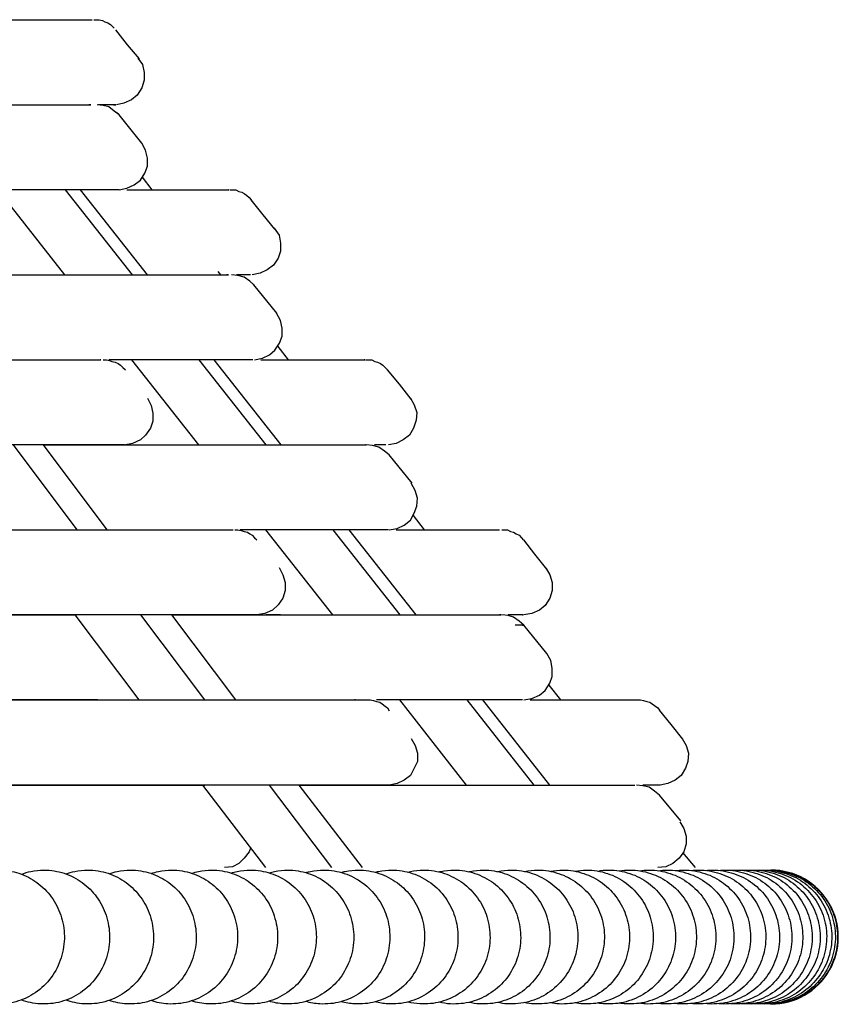
# Model space of a CAD drawing. Units: millimetres. Extents: x 11.1 to 32, y 9.6 to 69.6.
# Drawn here: x 30.6 to 32, y 59.1 to 60.8 of the extents above; entities that cross this region are included whole.
import ezdxf

# ---------------------------------------------------------------- set-up
doc = ezdxf.new("R2010")
doc.units = ezdxf.units.MM

msp = doc.modelspace()

# ---------------------------------------------------------------- linework, layer by layer
for points in [[(30.5553, 60.8249), (30.5785, 60.8249), (30.6691, 60.8249), (30.712, 60.8249), (30.7344, 60.8249)], [(30.7372, 60.8249), (30.7411, 60.8249), (30.7466, 60.8249), (30.7521, 60.8237), (30.7565, 60.8209), (30.762, 60.8193), (30.7663, 60.8166), (30.7702, 60.8127), (30.773, 60.8099)], [(30.8175, 60.7556), (30.7966, 60.7808), (30.7758, 60.8071)], [(30.8147, 60.7571), (30.823, 60.7457), (30.8258, 60.7319), (30.8258, 60.7182), (30.8218, 60.7044), (30.8136, 60.6918), (30.8037, 60.6835), (30.7899, 60.6776), (30.7773, 60.6749)], [(30.1966, 60.6749), (30.2592, 60.6749), (30.3911, 60.6749), (30.5202, 60.6749), (30.6301, 60.6749), (30.7053, 60.6749), (30.7317, 60.6749), (30.7285, 60.6749)], [(30.7817, 60.6571), (30.773, 60.6638), (30.7636, 60.6709), (30.7537, 60.6737), (30.7427, 60.6749)], [(30.7718, 60.6749), (30.7758, 60.6749), (30.751, 60.6749), (30.7454, 60.6749)], [(30.7817, 60.6571), (30.7773, 60.6611)], [(30.8218, 60.6071), (30.7817, 60.6571)], [(30.7817, 60.5249), (30.7954, 60.5276), (30.808, 60.5335), (30.8191, 60.5418), (30.8273, 60.5544), (30.8317, 60.5666), (30.8317, 60.5808), (30.8285, 60.5945), (30.8218, 60.6071)], [(30.8399, 60.5249), (30.823, 60.5473)], [(30.7817, 60.5249), (30.7675, 60.5249), (30.7285, 60.5249), (30.6537, 60.5249), (30.551, 60.5249), (30.5301, 60.5249)], [(30.5675, 60.5249), (30.6856, 60.3749)], [(30.8053, 60.3749), (30.6872, 60.5249)], [(30.8317, 60.3749), (30.7136, 60.5249)], [(30.7954, 60.5249), (30.8911, 60.5249), (30.9592, 60.5249), (30.9758, 60.5249), (30.9746, 60.5249)], [(30.9773, 60.5249), (30.9817, 60.5249), (30.9872, 60.5249), (30.9927, 60.5221), (30.9982, 60.5209), (31.0021, 60.5182), (31.0065, 60.5154), (31.0108, 60.5111), (31.0147, 60.5071)], [(31.0565, 60.4556), (31.0356, 60.4808), (31.0147, 60.5071)], [(31.0553, 60.4571), (31.0636, 60.4445), (31.0663, 60.4308), (31.0663, 60.4166), (31.062, 60.4044), (31.0537, 60.3918), (31.0427, 60.3835), (31.0301, 60.3776), (31.0163, 60.3749)], [(30.423, 60.3749), (30.4718, 60.3749), (30.5994, 60.3749), (30.7258, 60.3749), (30.8258, 60.3749), (30.9021, 60.3749), (30.9537, 60.3749), (30.9746, 60.3749), (30.9718, 60.3749)], [(30.9608, 60.3749), (30.9565, 60.3808)], [(31.0191, 60.3571), (31.012, 60.3638), (31.0021, 60.3709), (30.9911, 60.3737), (30.9801, 60.3749)], [(31.0136, 60.3749), (31.0092, 60.3749), (30.9884, 60.3749)], [(31.0191, 60.3571), (31.0175, 60.3583)], [(31.0596, 60.3071), (31.0191, 60.3571)], [(31.0202, 60.2249), (31.0344, 60.2276), (31.0466, 60.2335), (31.0565, 60.2418), (31.0647, 60.2544), (31.0691, 60.2666), (31.0691, 60.2808), (31.0663, 60.2945), (31.0592, 60.3071)], [(31.0801, 60.2249), (31.062, 60.2485)], [(29.8494, 60.2249), (30.0328, 60.2249), (30.2273, 60.2249), (30.408, 60.2249), (30.523, 60.2249), (30.6175, 60.2249), (30.6872, 60.2249), (30.7328, 60.2249), (30.7494, 60.2249), (30.7482, 60.2249)], [(30.7537, 60.2249), (30.7592, 60.2249), (30.7647, 60.2237), (30.7691, 60.2221), (30.7746, 60.2209), (30.7801, 60.2182), (30.7844, 60.2154), (30.7884, 60.2111), (30.7927, 60.2071)], [(31.0175, 60.2249), (31.012, 60.2249), (30.9801, 60.2249), (30.9191, 60.2249), (30.8317, 60.2249), (30.7636, 60.2249)], [(30.8037, 60.2249), (30.9218, 60.0749)], [(31.0411, 60.0749), (30.923, 60.2249)], [(31.0675, 60.0749), (30.9494, 60.2249)], [(31.0317, 60.2249), (31.0647, 60.2249), (31.1537, 60.2249), (31.1966, 60.2249), (31.2147, 60.2249), (31.2136, 60.2249)], [(31.2163, 60.2249), (31.2218, 60.2249), (31.2273, 60.2249), (31.2328, 60.2221), (31.2372, 60.2209), (31.2427, 60.2182), (31.2466, 60.2154), (31.251, 60.2111), (31.2549, 60.2071)], [(31.2966, 60.1556), (31.2758, 60.1819), (31.2549, 60.2071)], [(30.8317, 60.1571), (30.8384, 60.1445), (30.8411, 60.1308), (30.8411, 60.1166), (30.8372, 60.1044), (30.8285, 60.0918), (30.8191, 60.0835), (30.8053, 60.0776), (30.7927, 60.0749)], [(31.2954, 60.1571), (31.3021, 60.1457), (31.3065, 60.1319), (31.3053, 60.1182), (31.301, 60.1044), (31.2939, 60.0918), (31.2828, 60.0835), (31.2702, 60.0776), (31.2565, 60.0749)], [(30.7911, 60.0749), (30.7663, 60.0749), (30.708, 60.0749), (30.6191, 60.0749), (30.4954, 60.0749), (30.3439, 60.0749), (30.1718, 60.0749), (29.9537, 60.0749)], [(30.708, 59.9249), (30.5954, 60.0749)], [(30.7608, 59.9249), (30.6482, 60.0749)], [(30.6482, 60.0749), (30.7108, 60.0749), (30.8439, 60.0749), (30.9746, 60.0749), (31.0746, 60.0749), (31.1494, 60.0749), (31.1982, 60.0749), (31.2175, 60.0749), (31.2163, 60.0749)], [(31.258, 60.0571), (31.2494, 60.0638), (31.2399, 60.0709), (31.2285, 60.0737), (31.2175, 60.0749)], [(31.258, 60.0571), (31.2494, 60.0638), (31.2399, 60.0709), (31.2285, 60.0737), (31.2175, 60.0749)], [(31.2521, 60.0749), (31.251, 60.0749), (31.2317, 60.0749)], [(31.2982, 60.0071), (31.258, 60.0571)], [(31.258, 59.9249), (31.2718, 59.9276), (31.2844, 59.9335), (31.2954, 59.9418), (31.3021, 59.9544), (31.3065, 59.9666), (31.308, 59.9808), (31.3037, 59.9945), (31.2966, 60.0071)], [(31.3202, 59.9249), (31.301, 59.9501)], [(30.058, 59.9249), (30.2175, 59.9249), (30.3994, 59.9249), (30.5746, 59.9249), (30.7065, 59.9249), (30.8147, 59.9249), (30.8982, 59.9249), (30.9521, 59.9249), (30.9817, 59.9249), (30.9828, 59.9249)], [(30.9856, 59.9249), (30.9911, 59.9249), (30.9966, 59.9237), (31.0021, 59.9221), (31.008, 59.9209), (31.012, 59.9182), (31.0163, 59.9154), (31.0202, 59.9111), (31.0246, 59.9071)], [(31.2565, 59.9249), (31.2384, 59.9249), (31.1927, 59.9249), (31.1191, 59.9249), (31.0202, 59.9249), (30.9954, 59.9249)], [(31.0399, 59.9249), (31.158, 59.7749)], [(31.2773, 59.7749), (31.1592, 59.9249)], [(31.3053, 59.7749), (31.1872, 59.9249)], [(31.2702, 59.9249), (31.2801, 59.9249), (31.3702, 59.9249), (31.4246, 59.9249), (31.4521, 59.9249)], [(31.4565, 59.9249), (31.4608, 59.9249), (31.4663, 59.9249), (31.4718, 59.9221), (31.4773, 59.9209), (31.4817, 59.9182), (31.4872, 59.9154), (31.4911, 59.9111), (31.4939, 59.9071)], [(31.5356, 59.8556), (31.5147, 59.8819), (31.4954, 59.9071)], [(31.0636, 59.8583), (31.0702, 59.8457), (31.0746, 59.8319), (31.0746, 59.8182), (31.0702, 59.8044), (31.062, 59.793), (31.0521, 59.7835), (31.0384, 59.7776), (31.0246, 59.7749)], [(31.5344, 59.8571), (31.5411, 59.8457), (31.5454, 59.8319), (31.5454, 59.8182), (31.5411, 59.8044), (31.5328, 59.7918), (31.523, 59.7835), (31.5092, 59.7776), (31.4954, 59.7749)], [(29.1884, 59.7749), (29.1982, 59.7749), (29.3954, 59.7749), (29.5994, 59.7749), (29.8021, 59.7749), (29.9746, 59.7749), (30.1285, 59.7749), (30.258, 59.7749), (30.3636, 59.7749), (30.4427, 59.7749), (30.4966, 59.7749), (30.5494, 59.7749), (30.6147, 59.7749), (30.7065, 59.7749)], [(31.0246, 59.7749), (31.0218, 59.7749), (30.9939, 59.7749), (30.9411, 59.7749), (30.8608, 59.7749), (30.7549, 59.7749), (30.6246, 59.7749), (30.473, 59.7749), (30.273, 59.7749), (30.162, 59.7749)], [(30.7037, 59.7749), (30.8163, 59.6249)], [(30.9328, 59.6249), (30.8202, 59.7749)], [(30.9872, 59.6249), (30.8746, 59.7749)], [(30.8746, 59.7749), (30.9356, 59.7749), (31.0691, 59.7749), (31.1994, 59.7749), (31.3021, 59.7749), (31.3801, 59.7749), (31.4317, 59.7749), (31.4553, 59.7749), (31.4521, 59.7749)], [(31.0037, 59.7749), (31.0049, 59.7749)], [(31.0663, 59.7749), (31.0411, 59.7749)], [(31.4954, 59.7571), (31.4872, 59.7638), (31.4773, 59.7709), (31.4675, 59.7737), (31.4565, 59.7749)], [(31.4927, 59.7749), (31.4939, 59.7749), (31.4675, 59.7749)], [(31.4927, 59.7571), (31.4939, 59.7571), (31.4801, 59.7571)], [(31.5356, 59.7071), (31.4954, 59.7571)], [(31.4954, 59.6249), (31.5092, 59.6276), (31.523, 59.6335), (31.5328, 59.6418), (31.5411, 59.6544), (31.5454, 59.6666), (31.5454, 59.6808), (31.5427, 59.6945), (31.5356, 59.7071)], [(31.5608, 59.6249), (31.5399, 59.6512)], [(30.7439, 59.6249), (30.6691, 59.6249), (30.6136, 59.6249), (30.5675, 59.6249), (30.5218, 59.6249), (30.4592, 59.6249), (30.3718, 59.6249), (30.258, 59.6249), (30.1202, 59.6249), (29.9608, 59.6249), (29.7817, 59.6249), (29.5258, 59.6249), (29.2817, 59.6249)], [(30.2647, 59.6249), (30.2828, 59.6249), (30.4966, 59.6249), (30.7147, 59.6249), (30.8636, 59.6249), (30.9872, 59.6249), (31.0872, 59.6249), (31.158, 59.6249), (31.2021, 59.6249), (31.2191, 59.6249)], [(31.1982, 59.6249), (31.1966, 59.6249)], [(31.2191, 59.6249), (31.2246, 59.6249), (31.2301, 59.6237), (31.2356, 59.6221), (31.2411, 59.6209), (31.2454, 59.6182), (31.251, 59.6138), (31.2549, 59.6111), (31.258, 59.6056)], [(31.4927, 59.6249), (31.4899, 59.6249), (31.4592, 59.6249), (31.3994, 59.6249), (31.3136, 59.6249), (31.2356, 59.6249)], [(31.2758, 59.6249), (31.3939, 59.4749)], [(31.5136, 59.4749), (31.3954, 59.6249)], [(31.5411, 59.4749), (31.423, 59.6249)], [(31.5065, 59.6249), (31.5702, 59.6249), (31.6399, 59.6249), (31.6817, 59.6249), (31.6954, 59.6249)], [(31.6954, 59.6249), (31.701, 59.6249), (31.7065, 59.6237), (31.712, 59.6221), (31.7175, 59.6209), (31.7218, 59.6182), (31.7258, 59.6154), (31.7317, 59.6111), (31.7344, 59.6071)], [(31.7758, 59.5556), (31.7553, 59.5819), (31.7344, 59.6071)], [(31.2966, 59.5571), (31.3037, 59.5445), (31.308, 59.5308), (31.308, 59.5166), (31.3021, 59.5044), (31.2954, 59.4918), (31.2844, 59.4835), (31.2718, 59.4776), (31.258, 59.4749)], [(31.7746, 59.5571), (31.7817, 59.5445), (31.7856, 59.5308), (31.7844, 59.5166), (31.7801, 59.5044), (31.773, 59.4918), (31.762, 59.4835), (31.7494, 59.4776), (31.7356, 59.4749)], [(29.373, 59.4749), (29.4344, 59.4749), (29.6884, 59.4749), (29.9466, 59.4749), (30.1328, 59.4749), (30.2994, 59.4749), (30.4411, 59.4749), (30.558, 59.4749), (30.6482, 59.4749), (30.7108, 59.4749), (30.7702, 59.4749), (30.8372, 59.4749), (30.9328, 59.4749)], [(31.258, 59.4749), (31.2399, 59.4749), (31.1939, 59.4749), (31.1202, 59.4749), (31.0202, 59.4749), (30.8939, 59.4749), (30.7439, 59.4749), (30.5273, 59.4749), (30.3691, 59.4749)], [(30.9285, 59.4749), (31.0399, 59.3292)], [(31.1565, 59.3292), (31.0466, 59.4749)], [(31.2108, 59.3292), (31.0994, 59.4749)], [(31.0994, 59.4749), (31.2301, 59.4749), (31.3982, 59.4749), (31.512, 59.4749), (31.5994, 59.4749), (31.6592, 59.4749), (31.6899, 59.4749), (31.6911, 59.4749)], [(31.2344, 59.4749), (31.2356, 59.4749)], [(31.7344, 59.4571), (31.7258, 59.4638), (31.7163, 59.4709), (31.7053, 59.4737), (31.6939, 59.4749)], [(31.7356, 59.4749), (31.7202, 59.4749), (31.7053, 59.4749)], [(31.7722, 59.4115), (31.7344, 59.4571)], [(31.7702, 59.4099), (31.7773, 59.3985), (31.7817, 59.3847), (31.7817, 59.3709), (31.7773, 59.3571), (31.7691, 59.3457), (31.758, 59.3363), (31.7454, 59.3308), (31.7317, 59.3292)], [(31.0136, 59.3638), (31.0108, 59.3571), (31.0021, 59.3457), (30.9927, 59.3363), (30.9817, 59.3308), (30.9675, 59.3292)], [(31.7982, 59.3292), (31.7758, 59.3556)]]:
    msp.add_lwpolyline(points)
msp.add_arc((31.9317, 59.2067), 0.1181, 269.6897, 90.3103)
for points, knots in [([(30.5696, 59.3249), (30.5817, 59.3249), (30.5938, 59.3229), (30.6167, 59.3153), (30.6274, 59.3097), (30.6467, 59.2957), (30.6552, 59.2871), (30.6694, 59.2676), (30.675, 59.2567), (30.6829, 59.2334), (30.685, 59.2209), (30.6853, 59.1956), (30.6835, 59.1827), (30.6756, 59.1581), (30.6698, 59.1462), (30.6542, 59.1253), (30.6448, 59.116), (30.6235, 59.1015), (30.6119, 59.096), (30.5876, 59.0894), (30.5752, 59.0881), (30.5511, 59.0895), (30.5395, 59.0921), (30.5287, 59.0963)], [0, 0, 0, 0, 0.278738, 0.278738, 0.564297, 0.564297, 0.868711, 0.868711, 1.19938, 1.19938, 1.55464, 1.55464, 1.920933, 1.920933, 2.277383, 2.277383, 2.607662, 2.607662, 2.909663, 2.909663, 3.193162, 3.193162, 3.465485, 3.465485, 3.465485, 3.465485]), ([(30.6492, 59.3249), (30.6613, 59.3249), (30.6735, 59.3229), (30.6964, 59.3153), (30.7071, 59.3097), (30.7265, 59.2956), (30.735, 59.2869), (30.7492, 59.2674), (30.7548, 59.2564), (30.7627, 59.2331), (30.7647, 59.2206), (30.765, 59.1953), (30.7631, 59.1824), (30.7553, 59.1578), (30.7493, 59.146), (30.7338, 59.1252), (30.7244, 59.1159), (30.7031, 59.1015), (30.6915, 59.096), (30.6672, 59.0894), (30.6548, 59.0881), (30.6311, 59.0895), (30.6198, 59.0919), (30.6094, 59.0958)], [0, 0, 0, 0, 0.281168, 0.281168, 0.568831, 0.568831, 0.874382, 0.874382, 1.204643, 1.204643, 1.557806, 1.557806, 1.921071, 1.921071, 2.275063, 2.275063, 2.604689, 2.604689, 2.907855, 2.907855, 3.19355, 3.19355, 3.457971, 3.457971, 3.457971, 3.457971]), ([(30.6094, 59.3177), (30.6148, 59.3197), (30.6204, 59.3213), (30.6336, 59.3241), (30.6414, 59.3249), (30.6492, 59.3249)], [5.9668073, 5.9668073, 5.9668073, 5.9668073, 6.1030773, 6.1030773, 6.2831853, 6.2831853, 6.2831853, 6.2831853]), ([(30.7265, 59.3249), (30.7387, 59.3249), (30.7509, 59.3229), (30.7738, 59.3153), (30.7846, 59.3097), (30.804, 59.2955), (30.8125, 59.2868), (30.8268, 59.2672), (30.8324, 59.2562), (30.8402, 59.2328), (30.8422, 59.2203), (30.8425, 59.195), (30.8406, 59.1822), (30.8326, 59.1576), (30.8267, 59.1459), (30.8111, 59.1251), (30.8018, 59.1159), (30.7805, 59.1015), (30.7688, 59.096), (30.7446, 59.0894), (30.7321, 59.0881), (30.7088, 59.0895), (30.698, 59.0918), (30.6878, 59.0954)], [0, 0, 0, 0, 0.283528, 0.283528, 0.573224, 0.573224, 0.879852, 0.879852, 1.209687, 1.209687, 1.560812, 1.560812, 1.921176, 1.921176, 2.272824, 2.272824, 2.601822, 2.601822, 2.906106, 2.906106, 3.193926, 3.193926, 3.450269, 3.450269, 3.450269, 3.450269]), ([(30.6878, 59.3181), (30.6929, 59.3199), (30.6981, 59.3214), (30.711, 59.3241), (30.7187, 59.3249), (30.7265, 59.3249)], [5.9745087, 5.9745087, 5.9745087, 5.9745087, 6.1016142, 6.1016142, 6.2831853, 6.2831853, 6.2831853, 6.2831853]), ([(30.8016, 59.3249), (30.8138, 59.3249), (30.826, 59.3229), (30.849, 59.3153), (30.8598, 59.3096), (30.8793, 59.2954), (30.8878, 59.2867), (30.9021, 59.267), (30.9077, 59.256), (30.9155, 59.2325), (30.9175, 59.22), (30.9177, 59.1947), (30.9157, 59.1819), (30.9077, 59.1574), (30.9018, 59.1457), (30.8862, 59.125), (30.8768, 59.1158), (30.8556, 59.1014), (30.8439, 59.096), (30.8197, 59.0894), (30.8072, 59.0881), (30.7843, 59.0895), (30.7739, 59.0916), (30.7641, 59.095)], [0, 0, 0, 0, 0.285816, 0.285816, 0.577477, 0.577477, 0.885123, 0.885123, 1.214517, 1.214517, 1.563667, 1.563667, 1.921251, 1.921251, 2.270665, 2.270665, 2.59906, 2.59906, 2.904415, 2.904415, 3.194291, 3.194291, 3.442386, 3.442386, 3.442386, 3.442386]), ([(30.7641, 59.3185), (30.7687, 59.3201), (30.7735, 59.3215), (30.786, 59.3241), (30.7938, 59.3249), (30.8016, 59.3249)], [5.9823925, 5.9823925, 5.9823925, 5.9823925, 6.1001997, 6.1001997, 6.2831853, 6.2831853, 6.2831853, 6.2831853]), ([(30.8744, 59.3249), (30.8866, 59.3249), (30.8988, 59.3229), (30.9219, 59.3152), (30.9327, 59.3096), (30.9523, 59.2953), (30.9608, 59.2866), (30.9751, 59.2669), (30.9807, 59.2558), (30.9885, 59.2322), (30.9905, 59.2197), (30.9906, 59.1944), (30.9886, 59.1816), (30.9806, 59.1572), (30.9746, 59.1455), (30.959, 59.1249), (30.9496, 59.1158), (30.9284, 59.1014), (30.9168, 59.096), (30.8925, 59.0894), (30.88, 59.0881), (30.8575, 59.0894), (30.8475, 59.0914), (30.838, 59.0946)], [0, 0, 0, 0, 0.288033, 0.288033, 0.581589, 0.581589, 0.890198, 0.890198, 1.21914, 1.21914, 1.566376, 1.566376, 1.921301, 1.921301, 2.268586, 2.268586, 2.596402, 2.596402, 2.902782, 2.902782, 3.194646, 3.194646, 3.434324, 3.434324, 3.434324, 3.434324]), ([(30.838, 59.3189), (30.8423, 59.3203), (30.8467, 59.3215), (30.8588, 59.3241), (30.8666, 59.3249), (30.8744, 59.3249)], [5.9904539, 5.9904539, 5.9904539, 5.9904539, 6.0988343, 6.0988343, 6.2831853, 6.2831853, 6.2831853, 6.2831853]), ([(30.9449, 59.3249), (30.9571, 59.3249), (30.9694, 59.3229), (30.9925, 59.3152), (31.0034, 59.3095), (31.0229, 59.2952), (31.0315, 59.2864), (31.0459, 59.2667), (31.0514, 59.2556), (31.0591, 59.232), (31.0611, 59.2195), (31.0612, 59.1942), (31.0592, 59.1814), (31.0511, 59.157), (31.0451, 59.1454), (31.0295, 59.1248), (31.0201, 59.1157), (30.9989, 59.1014), (30.9873, 59.096), (30.963, 59.0894), (30.9505, 59.0881), (30.9284, 59.0894), (30.9188, 59.0912), (30.9096, 59.0942)], [0, 0, 0, 0, 0.290179, 0.290179, 0.58556, 0.58556, 0.895079, 0.895079, 1.22356, 1.22356, 1.568946, 1.568946, 1.921328, 1.921328, 2.266586, 2.266586, 2.593847, 2.593847, 2.901208, 2.901208, 3.19499, 3.19499, 3.42609, 3.42609, 3.42609, 3.42609]), ([(30.9096, 59.3193), (30.9136, 59.3206), (30.9176, 59.3216), (30.9292, 59.324), (30.9371, 59.3249), (30.9449, 59.3249)], [5.9986884, 5.9986884, 5.9986884, 5.9986884, 6.0975183, 6.0975183, 6.2831853, 6.2831853, 6.2831853, 6.2831853]), ([(31.0131, 59.3249), (31.0254, 59.3249), (31.0376, 59.3229), (31.0608, 59.3152), (31.0717, 59.3095), (31.0913, 59.2951), (31.0999, 59.2863), (31.1142, 59.2665), (31.1198, 59.2554), (31.1275, 59.2317), (31.1295, 59.2192), (31.1294, 59.1939), (31.1274, 59.1812), (31.1193, 59.1568), (31.1133, 59.1452), (31.0977, 59.1247), (31.0883, 59.1157), (31.0671, 59.1014), (31.0555, 59.096), (31.0312, 59.0894), (31.0187, 59.0881), (30.997, 59.0894), (30.9878, 59.0911), (30.979, 59.0938)], [0, 0, 0, 0, 0.292252, 0.292252, 0.589391, 0.589391, 0.899768, 0.899768, 1.227783, 1.227783, 1.571382, 1.571382, 1.921336, 1.921336, 2.264664, 2.264664, 2.591393, 2.591393, 2.899692, 2.899692, 3.195324, 3.195324, 3.417687, 3.417687, 3.417687, 3.417687]), ([(30.979, 59.3197), (30.9825, 59.3208), (30.9861, 59.3217), (30.9974, 59.324), (31.0052, 59.3249), (31.0131, 59.3249)], [6.0070912, 6.0070912, 6.0070912, 6.0070912, 6.0962517, 6.0962517, 6.2831853, 6.2831853, 6.2831853, 6.2831853]), ([(31.0789, 59.3249), (31.0912, 59.3249), (31.1035, 59.3229), (31.1267, 59.3152), (31.1377, 59.3095), (31.1573, 59.295), (31.1659, 59.2862), (31.1803, 59.2663), (31.1859, 59.2552), (31.1935, 59.2315), (31.1955, 59.219), (31.1954, 59.1937), (31.1933, 59.1809), (31.1852, 59.1566), (31.1792, 59.1451), (31.1636, 59.1246), (31.1542, 59.1156), (31.133, 59.1014), (31.1214, 59.096), (31.0971, 59.0894), (31.0846, 59.0881), (31.0633, 59.0894), (31.0545, 59.0909), (31.046, 59.0935)], [0, 0, 0, 0, 0.294252, 0.294252, 0.593081, 0.593081, 0.904268, 0.904268, 1.231813, 1.231813, 1.57369, 1.57369, 1.921327, 1.921327, 2.26282, 2.26282, 2.589039, 2.589039, 2.898234, 2.898234, 3.195647, 3.195647, 3.409121, 3.409121, 3.409121, 3.409121]), ([(31.046, 59.32), (31.0491, 59.321), (31.0523, 59.3218), (31.0632, 59.324), (31.0711, 59.3249), (31.0789, 59.3249)], [6.0156573, 6.0156573, 6.0156573, 6.0156573, 6.0950347, 6.0950347, 6.2831853, 6.2831853, 6.2831853, 6.2831853]), ([(31.1424, 59.3249), (31.1548, 59.3249), (31.1671, 59.3229), (31.1903, 59.3152), (31.2013, 59.3094), (31.221, 59.295), (31.2296, 59.2861), (31.244, 59.2662), (31.2496, 59.255), (31.2572, 59.2313), (31.2591, 59.2187), (31.259, 59.1935), (31.2569, 59.1807), (31.2487, 59.1565), (31.2427, 59.1449), (31.2271, 59.1245), (31.2177, 59.1156), (31.1965, 59.1014), (31.1849, 59.096), (31.1606, 59.0894), (31.1481, 59.0881), (31.1272, 59.0893), (31.1188, 59.0908), (31.1107, 59.0931)], [0, 0, 0, 0, 0.29618, 0.29618, 0.59663, 0.59663, 0.908579, 0.908579, 1.235656, 1.235656, 1.575875, 1.575875, 1.921303, 1.921303, 2.261052, 2.261052, 2.586785, 2.586785, 2.896835, 2.896835, 3.195959, 3.195959, 3.400396, 3.400396, 3.400396, 3.400396]), ([(31.1107, 59.3204), (31.1134, 59.3212), (31.1162, 59.3219), (31.1267, 59.324), (31.1346, 59.3249), (31.1424, 59.3249)], [6.024382, 6.024382, 6.024382, 6.024382, 6.0938673, 6.0938673, 6.2831853, 6.2831853, 6.2831853, 6.2831853]), ([(31.2036, 59.3249), (31.2159, 59.3249), (31.2282, 59.3229), (31.2516, 59.3151), (31.2626, 59.3094), (31.2823, 59.2949), (31.291, 59.286), (31.3053, 59.266), (31.3109, 59.2548), (31.3185, 59.2311), (31.3204, 59.2185), (31.3202, 59.1932), (31.3181, 59.1805), (31.3099, 59.1563), (31.3038, 59.1448), (31.2882, 59.1244), (31.2788, 59.1155), (31.2577, 59.1013), (31.246, 59.096), (31.2218, 59.0894), (31.2092, 59.0881), (31.1887, 59.0893), (31.1807, 59.0906), (31.173, 59.0928)], [0, 0, 0, 0, 0.298035, 0.298035, 0.600039, 0.600039, 0.912706, 0.912706, 1.239315, 1.239315, 1.577942, 1.577942, 1.921266, 1.921266, 2.259361, 2.259361, 2.584628, 2.584628, 2.895493, 2.895493, 3.196261, 3.196261, 3.391518, 3.391518, 3.391518, 3.391518]), ([(31.173, 59.3207), (31.1754, 59.3214), (31.1777, 59.322), (31.1878, 59.324), (31.1957, 59.3249), (31.2036, 59.3249)], [6.0332601, 6.0332601, 6.0332601, 6.0332601, 6.0927494, 6.0927494, 6.2831853, 6.2831853, 6.2831853, 6.2831853]), ([(31.2623, 59.3249), (31.2747, 59.3249), (31.287, 59.3229), (31.3104, 59.3151), (31.3214, 59.3094), (31.3412, 59.2948), (31.3499, 59.2859), (31.3643, 59.2659), (31.3698, 59.2546), (31.3774, 59.2309), (31.3793, 59.2183), (31.3791, 59.193), (31.3769, 59.1803), (31.3687, 59.1562), (31.3626, 59.1447), (31.347, 59.1244), (31.3376, 59.1155), (31.3165, 59.1013), (31.3048, 59.096), (31.2806, 59.0894), (31.268, 59.0881), (31.2479, 59.0893), (31.2403, 59.0905), (31.2329, 59.0924)], [0, 0, 0, 0, 0.299816, 0.299816, 0.603308, 0.603308, 0.916648, 0.916648, 1.242794, 1.242794, 1.579894, 1.579894, 1.921219, 1.921219, 2.257745, 2.257745, 2.582569, 2.582569, 2.894209, 2.894209, 3.196553, 3.196553, 3.382491, 3.382491, 3.382491, 3.382491]), ([(31.2329, 59.3211), (31.2349, 59.3216), (31.2369, 59.322), (31.2466, 59.324), (31.2545, 59.3249), (31.2623, 59.3249)], [6.0422866, 6.0422866, 6.0422866, 6.0422866, 6.0916808, 6.0916808, 6.2831853, 6.2831853, 6.2831853, 6.2831853]), ([(31.3187, 59.3249), (31.3311, 59.3249), (31.3435, 59.3228), (31.3669, 59.3151), (31.3779, 59.3093), (31.3977, 59.2947), (31.4064, 59.2858), (31.4208, 59.2657), (31.4264, 59.2545), (31.4339, 59.2307), (31.4358, 59.2181), (31.4355, 59.1928), (31.4334, 59.1801), (31.4251, 59.156), (31.419, 59.1446), (31.4034, 59.1243), (31.394, 59.1154), (31.3729, 59.1013), (31.3612, 59.096), (31.3369, 59.0894), (31.3244, 59.0881), (31.3047, 59.0893), (31.2975, 59.0904), (31.2905, 59.0921)], [0, 0, 0, 0, 0.301523, 0.301523, 0.606436, 0.606436, 0.920409, 0.920409, 1.246098, 1.246098, 1.581737, 1.581737, 1.921164, 1.921164, 2.256203, 2.256203, 2.580605, 2.580605, 2.892983, 2.892983, 3.196834, 3.196834, 3.373322, 3.373322, 3.373322, 3.373322]), ([(31.2905, 59.3214), (31.2921, 59.3218), (31.2936, 59.3221), (31.3029, 59.324), (31.3108, 59.3249), (31.3187, 59.3249)], [6.0514564, 6.0514564, 6.0514564, 6.0514564, 6.0906615, 6.0906615, 6.2831853, 6.2831853, 6.2831853, 6.2831853]), ([(31.3727, 59.3249), (31.3851, 59.3249), (31.3975, 59.3228), (31.4209, 59.3151), (31.432, 59.3093), (31.4518, 59.2947), (31.4605, 59.2857), (31.4749, 59.2656), (31.4805, 59.2543), (31.488, 59.2305), (31.4899, 59.2179), (31.4896, 59.1926), (31.4874, 59.1799), (31.4791, 59.1559), (31.473, 59.1445), (31.4574, 59.1242), (31.448, 59.1154), (31.4268, 59.1013), (31.4152, 59.096), (31.3909, 59.0894), (31.3783, 59.0881), (31.3591, 59.0892), (31.3523, 59.0902), (31.3457, 59.0918)], [0, 0, 0, 0, 0.303156, 0.303156, 0.609425, 0.609425, 0.923991, 0.923991, 1.249231, 1.249231, 1.583473, 1.583473, 1.921102, 1.921102, 2.254736, 2.254736, 2.578736, 2.578736, 2.891813, 2.891813, 3.197104, 3.197104, 3.364014, 3.364014, 3.364014, 3.364014]), ([(31.3457, 59.3217), (31.3468, 59.322), (31.348, 59.3222), (31.3569, 59.324), (31.3648, 59.3249), (31.3727, 59.3249)], [6.0607641, 6.0607641, 6.0607641, 6.0607641, 6.0896911, 6.0896911, 6.2831853, 6.2831853, 6.2831853, 6.2831853]), ([(31.4242, 59.3249), (31.4366, 59.3249), (31.449, 59.3228), (31.4725, 59.3151), (31.4836, 59.3093), (31.5035, 59.2946), (31.5122, 59.2857), (31.5266, 59.2655), (31.5322, 59.2542), (31.5397, 59.2303), (31.5415, 59.2177), (31.5412, 59.1924), (31.539, 59.1798), (31.5306, 59.1557), (31.5245, 59.1444), (31.5089, 59.1242), (31.4995, 59.1153), (31.4784, 59.1013), (31.4668, 59.096), (31.4425, 59.0894), (31.4299, 59.0881), (31.411, 59.0892), (31.4047, 59.0901), (31.3984, 59.0915)], [0, 0, 0, 0, 0.304715, 0.304715, 0.612273, 0.612273, 0.927394, 0.927394, 1.252195, 1.252195, 1.585108, 1.585108, 1.921034, 1.921034, 2.253341, 2.253341, 2.576961, 2.576961, 2.890701, 2.890701, 3.197363, 3.197363, 3.354574, 3.354574, 3.354574, 3.354574]), ([(31.3984, 59.322), (31.3992, 59.3221), (31.3999, 59.3223), (31.4084, 59.324), (31.4163, 59.3249), (31.4242, 59.3249)], [6.0702044, 6.0702044, 6.0702044, 6.0702044, 6.0887693, 6.0887693, 6.2831853, 6.2831853, 6.2831853, 6.2831853]), ([(31.4733, 59.3249), (31.4858, 59.3249), (31.4982, 59.3228), (31.5217, 59.3151), (31.5328, 59.3093), (31.5527, 59.2945), (31.5615, 59.2856), (31.5759, 59.2653), (31.5815, 59.254), (31.5889, 59.2301), (31.5907, 59.2175), (31.5904, 59.1923), (31.5881, 59.1796), (31.5798, 59.1556), (31.5736, 59.1443), (31.558, 59.1241), (31.5486, 59.1153), (31.5275, 59.1013), (31.5159, 59.096), (31.4916, 59.0894), (31.479, 59.0881), (31.4605, 59.0892), (31.4546, 59.09), (31.4488, 59.0913)], [0, 0, 0, 0, 0.306199, 0.306199, 0.614981, 0.614981, 0.93062, 0.93062, 1.254995, 1.254995, 1.586643, 1.586643, 1.920963, 1.920963, 2.252019, 2.252019, 2.575279, 2.575279, 2.889645, 2.889645, 3.197612, 3.197612, 3.345006, 3.345006, 3.345006, 3.345006]), ([(31.4488, 59.3222), (31.4491, 59.3223), (31.4494, 59.3224), (31.4575, 59.324), (31.4654, 59.3249), (31.4733, 59.3249)], [6.0797717, 6.0797717, 6.0797717, 6.0797717, 6.0878959, 6.0878959, 6.2831853, 6.2831853, 6.2831853, 6.2831853]), ([(31.52, 59.3249), (31.5324, 59.3249), (31.5449, 59.3228), (31.5685, 59.315), (31.5796, 59.3092), (31.5995, 59.2945), (31.6083, 59.2855), (31.6227, 59.2652), (31.6283, 59.2539), (31.6357, 59.23), (31.6375, 59.2174), (31.6371, 59.1921), (31.6348, 59.1795), (31.6264, 59.1555), (31.6203, 59.1442), (31.6047, 59.1241), (31.5953, 59.1153), (31.5742, 59.1012), (31.5626, 59.0959), (31.5383, 59.0894), (31.5257, 59.0881), (31.5076, 59.0892), (31.5021, 59.0899), (31.4966, 59.091)], [0, 0, 0, 0, 0.307608, 0.307608, 0.61755, 0.61755, 0.933672, 0.933672, 1.257633, 1.257633, 1.588082, 1.588082, 1.920889, 1.920889, 2.25077, 2.25077, 2.573688, 2.573688, 2.888646, 2.888646, 3.197849, 3.197849, 3.335317, 3.335317, 3.335317, 3.335317]), ([(31.5642, 59.3249), (31.5767, 59.3249), (31.5891, 59.3228), (31.6127, 59.315), (31.6239, 59.3092), (31.6439, 59.2944), (31.6526, 59.2854), (31.667, 59.2651), (31.6726, 59.2538), (31.68, 59.2298), (31.6818, 59.2172), (31.6814, 59.192), (31.6791, 59.1793), (31.6707, 59.1554), (31.6645, 59.1441), (31.6489, 59.124), (31.6395, 59.1152), (31.6184, 59.1012), (31.6068, 59.0959), (31.5825, 59.0894), (31.5699, 59.0881), (31.5522, 59.0891), (31.5471, 59.0898), (31.5421, 59.0908)], [0, 0, 0, 0, 0.308943, 0.308943, 0.619979, 0.619979, 0.93655, 0.93655, 1.260113, 1.260113, 1.589428, 1.589428, 1.920813, 1.920813, 2.249591, 2.249591, 2.572189, 2.572189, 2.887703, 2.887703, 3.198074, 3.198074, 3.325513, 3.325513, 3.325513, 3.325513]), ([(31.6059, 59.3249), (31.6184, 59.3249), (31.6309, 59.3228), (31.6545, 59.315), (31.6657, 59.3092), (31.6857, 59.2944), (31.6945, 59.2854), (31.7089, 59.265), (31.7145, 59.2536), (31.7219, 59.2297), (31.7236, 59.217), (31.7232, 59.1918), (31.7209, 59.1792), (31.7124, 59.1553), (31.7063, 59.144), (31.6907, 59.124), (31.6813, 59.1152), (31.6602, 59.1012), (31.6485, 59.0959), (31.6242, 59.0894), (31.6116, 59.0881), (31.5944, 59.0891), (31.5897, 59.0897), (31.5851, 59.0905)], [0, 0, 0, 0, 0.310202, 0.310202, 0.622268, 0.622268, 0.939256, 0.939256, 1.262436, 1.262436, 1.590684, 1.590684, 1.920737, 1.920737, 2.248483, 2.248483, 2.57078, 2.57078, 2.886815, 2.886815, 3.198288, 3.198288, 3.315598, 3.315598, 3.315598, 3.315598]), ([(31.6452, 59.3249), (31.6577, 59.3249), (31.6702, 59.3228), (31.6939, 59.315), (31.705, 59.3092), (31.7251, 59.2943), (31.7339, 59.2853), (31.7483, 59.2649), (31.7539, 59.2535), (31.7612, 59.2295), (31.763, 59.2169), (31.7625, 59.1917), (31.7602, 59.1791), (31.7517, 59.1552), (31.7456, 59.1439), (31.7299, 59.1239), (31.7205, 59.1152), (31.6995, 59.1012), (31.6878, 59.0959), (31.6635, 59.0894), (31.6509, 59.0881), (31.6341, 59.0891), (31.6298, 59.0896), (31.6256, 59.0903)], [0, 0, 0, 0, 0.311385, 0.311385, 0.624418, 0.624418, 0.941791, 0.941791, 1.264606, 1.264606, 1.591852, 1.591852, 1.920661, 1.920661, 2.247445, 2.247445, 2.56946, 2.56946, 2.885984, 2.885984, 3.198491, 3.198491, 3.305579, 3.305579, 3.305579, 3.305579]), ([(31.682, 59.3249), (31.6945, 59.3249), (31.707, 59.3228), (31.7307, 59.315), (31.7419, 59.3091), (31.7619, 59.2943), (31.7708, 59.2852), (31.7852, 59.2648), (31.7908, 59.2534), (31.7981, 59.2294), (31.7998, 59.2168), (31.7993, 59.1915), (31.797, 59.179), (31.7885, 59.1551), (31.7823, 59.1438), (31.7667, 59.1239), (31.7573, 59.1152), (31.7362, 59.1012), (31.7246, 59.0959), (31.7003, 59.0894), (31.6876, 59.0881), (31.6713, 59.0891), (31.6674, 59.0895), (31.6636, 59.0901)], [0, 0, 0, 0, 0.312493, 0.312493, 0.626428, 0.626428, 0.944157, 0.944157, 1.266626, 1.266626, 1.592934, 1.592934, 1.920587, 1.920587, 2.246477, 2.246477, 2.568229, 2.568229, 2.885207, 2.885207, 3.198681, 3.198681, 3.295461, 3.295461, 3.295461, 3.295461]), ([(31.7162, 59.3249), (31.7288, 59.3249), (31.7413, 59.3228), (31.765, 59.315), (31.7762, 59.3091), (31.7963, 59.2942), (31.8051, 59.2852), (31.8196, 59.2647), (31.8251, 59.2533), (31.8325, 59.2293), (31.8342, 59.2167), (31.8336, 59.1914), (31.8313, 59.1788), (31.8228, 59.155), (31.8166, 59.1438), (31.801, 59.1238), (31.7916, 59.1151), (31.7705, 59.1012), (31.7589, 59.0959), (31.7346, 59.0894), (31.7219, 59.0881), (31.7059, 59.089), (31.7025, 59.0894), (31.6991, 59.0899)], [0, 0, 0, 0, 0.313525, 0.313525, 0.628299, 0.628299, 0.946355, 0.946355, 1.268496, 1.268496, 1.593933, 1.593933, 1.920515, 1.920515, 2.245578, 2.245578, 2.567086, 2.567086, 2.884485, 2.884485, 3.19886, 3.19886, 3.285252, 3.285252, 3.285252, 3.285252]), ([(31.748, 59.3249), (31.7605, 59.3249), (31.7731, 59.3228), (31.7968, 59.315), (31.8081, 59.3091), (31.8282, 59.2942), (31.837, 59.2851), (31.8514, 59.2646), (31.857, 59.2532), (31.8643, 59.2292), (31.866, 59.2165), (31.8654, 59.1913), (31.8631, 59.1787), (31.8546, 59.1549), (31.8484, 59.1437), (31.8328, 59.1238), (31.8234, 59.1151), (31.8023, 59.1012), (31.7907, 59.0959), (31.7664, 59.0894), (31.7537, 59.0881), (31.7381, 59.089), (31.7351, 59.0893), (31.7321, 59.0897)], [0, 0, 0, 0, 0.314482, 0.314482, 0.630032, 0.630032, 0.948386, 0.948386, 1.27022, 1.27022, 1.594851, 1.594851, 1.920445, 1.920445, 2.244747, 2.244747, 2.566031, 2.566031, 2.883818, 2.883818, 3.199026, 3.199026, 3.274956, 3.274956, 3.274956, 3.274956]), ([(31.7773, 59.3249), (31.7898, 59.3249), (31.8024, 59.3228), (31.8262, 59.315), (31.8374, 59.3091), (31.8575, 59.2942), (31.8663, 59.2851), (31.8808, 59.2646), (31.8863, 59.2531), (31.8937, 59.2291), (31.8954, 59.2164), (31.8948, 59.1912), (31.8924, 59.1787), (31.8839, 59.1549), (31.8777, 59.1437), (31.8621, 59.1238), (31.8527, 59.1151), (31.8316, 59.1012), (31.8199, 59.0959), (31.7956, 59.0894), (31.783, 59.0881), (31.7678, 59.089), (31.7652, 59.0892), (31.7626, 59.0896)], [0, 0, 0, 0, 0.315362, 0.315362, 0.631625, 0.631625, 0.95025, 0.95025, 1.271799, 1.271799, 1.595689, 1.595689, 1.920379, 1.920379, 2.243985, 2.243985, 2.565062, 2.565062, 2.883206, 2.883206, 3.199179, 3.199179, 3.26458, 3.26458, 3.26458, 3.26458]), ([(31.804, 59.3249), (31.8166, 59.3249), (31.8291, 59.3228), (31.8529, 59.3149), (31.8642, 59.3091), (31.8843, 59.2941), (31.8932, 59.285), (31.9076, 59.2645), (31.9132, 59.2531), (31.9205, 59.229), (31.9222, 59.2163), (31.9215, 59.1911), (31.9192, 59.1786), (31.9106, 59.1548), (31.9044, 59.1436), (31.8888, 59.1237), (31.8794, 59.1151), (31.8583, 59.1012), (31.8467, 59.0959), (31.8224, 59.0894), (31.8097, 59.0881), (31.795, 59.089), (31.7928, 59.0892), (31.7906, 59.0894)], [0, 0, 0, 0, 0.316166, 0.316166, 0.633079, 0.633079, 0.951949, 0.951949, 1.273235, 1.273235, 1.596449, 1.596449, 1.920317, 1.920317, 2.24329, 2.24329, 2.564179, 2.564179, 2.882647, 2.882647, 3.19932, 3.19932, 3.25413, 3.25413, 3.25413, 3.25413]), ([(31.8282, 59.3249), (31.8408, 59.3249), (31.8533, 59.3228), (31.8772, 59.3149), (31.8885, 59.3091), (31.9086, 59.2941), (31.9175, 59.285), (31.9319, 59.2644), (31.9375, 59.253), (31.9447, 59.2289), (31.9464, 59.2163), (31.9458, 59.1911), (31.9434, 59.1785), (31.9348, 59.1547), (31.9286, 59.1436), (31.913, 59.1237), (31.9036, 59.1151), (31.8826, 59.1012), (31.8709, 59.0959), (31.8466, 59.0894), (31.8339, 59.0881), (31.8196, 59.0889), (31.8179, 59.0891), (31.8161, 59.0893)], [0, 0, 0, 0, 0.316894, 0.316894, 0.634395, 0.634395, 0.953484, 0.953484, 1.27453, 1.27453, 1.597132, 1.597132, 1.92026, 1.92026, 2.242662, 2.242662, 2.563382, 2.563382, 2.882143, 2.882143, 3.199448, 3.199448, 3.243613, 3.243613, 3.243613, 3.243613]), ([(31.8499, 59.3249), (31.8625, 59.3249), (31.875, 59.3228), (31.8989, 59.3149), (31.9102, 59.3091), (31.9303, 59.2941), (31.9392, 59.2849), (31.9536, 59.2644), (31.9592, 59.2529), (31.9665, 59.2288), (31.9682, 59.2162), (31.9675, 59.191), (31.9651, 59.1784), (31.9565, 59.1547), (31.9503, 59.1435), (31.9347, 59.1237), (31.9253, 59.115), (31.9042, 59.1012), (31.8926, 59.0959), (31.8683, 59.0894), (31.8556, 59.0881), (31.8417, 59.0889), (31.8404, 59.089), (31.8391, 59.0891)], [0, 0, 0, 0, 0.317545, 0.317545, 0.635572, 0.635572, 0.954855, 0.954855, 1.275685, 1.275685, 1.59774, 1.59774, 1.920207, 1.920207, 2.242102, 2.242102, 2.56267, 2.56267, 2.881692, 2.881692, 3.199563, 3.199563, 3.233036, 3.233036, 3.233036, 3.233036]), ([(31.8691, 59.3249), (31.8816, 59.3249), (31.8942, 59.3228), (31.9181, 59.3149), (31.9294, 59.309), (31.9495, 59.294), (31.9584, 59.2849), (31.9728, 59.2643), (31.9784, 59.2529), (31.9857, 59.2288), (31.9873, 59.2161), (31.9867, 59.1909), (31.9843, 59.1784), (31.9757, 59.1546), (31.9695, 59.1435), (31.9539, 59.1237), (31.9444, 59.115), (31.9234, 59.1012), (31.9117, 59.0959), (31.8874, 59.0894), (31.8747, 59.0881), (31.8613, 59.0889), (31.8604, 59.089), (31.8595, 59.089)], [0, 0, 0, 0, 0.31812, 0.31812, 0.63661, 0.63661, 0.956064, 0.956064, 1.2767, 1.2767, 1.598274, 1.598274, 1.92016, 1.92016, 2.241608, 2.241608, 2.562043, 2.562043, 2.881295, 2.881295, 3.199665, 3.199665, 3.222403, 3.222403, 3.222403, 3.222403]), ([(31.8857, 59.3249), (31.8982, 59.3249), (31.9108, 59.3228), (31.9347, 59.3149), (31.946, 59.309), (31.9662, 59.294), (31.975, 59.2849), (31.9895, 59.2643), (31.9951, 59.2528), (32.0023, 59.2287), (32.004, 59.2161), (32.0033, 59.1909), (32.0009, 59.1783), (31.9923, 59.1546), (31.9861, 59.1434), (31.9705, 59.1236), (31.9611, 59.115), (31.94, 59.1011), (31.9284, 59.0959), (31.904, 59.0894), (31.8913, 59.0881), (31.8783, 59.0889), (31.8778, 59.0889), (31.8774, 59.0889)], [0, 0, 0, 0, 0.318619, 0.318619, 0.637509, 0.637509, 0.957109, 0.957109, 1.277579, 1.277579, 1.598734, 1.598734, 1.920118, 1.920118, 2.241181, 2.241181, 2.5615, 2.5615, 2.880951, 2.880951, 3.199753, 3.199753, 3.211723, 3.211723, 3.211723, 3.211723]), ([(31.8997, 59.3249), (31.9123, 59.3249), (31.9249, 59.3228), (31.9488, 59.3149), (31.9601, 59.309), (31.9803, 59.294), (31.9891, 59.2849), (32.0036, 59.2642), (32.0091, 59.2528), (32.0164, 59.2287), (32.0181, 59.216), (32.0174, 59.1908), (32.015, 59.1783), (32.0064, 59.1546), (32.0001, 59.1434), (31.9845, 59.1236), (31.9751, 59.115), (31.9541, 59.1011), (31.9424, 59.0959), (31.9181, 59.0894), (31.9054, 59.0881), (31.8928, 59.0888), (31.8927, 59.0888), (31.8927, 59.0888)], [0, 0, 0, 0, 0.319041, 0.319041, 0.638271, 0.638271, 0.957994, 0.957994, 1.27832, 1.27832, 1.599122, 1.599122, 1.920083, 1.920083, 2.24082, 2.24082, 2.561041, 2.561041, 2.88066, 2.88066, 3.199829, 3.199829, 3.201002, 3.201002, 3.201002, 3.201002]), ([(31.9112, 59.3249), (31.9238, 59.3249), (31.9364, 59.3228), (31.9603, 59.3149), (31.9716, 59.309), (31.9918, 59.294), (32.0007, 59.2848), (32.0151, 59.2642), (32.0207, 59.2527), (32.0279, 59.2286), (32.0296, 59.216), (32.0289, 59.1908), (32.0265, 59.1782), (32.0179, 59.1545), (32.0117, 59.1434), (31.996, 59.1236), (31.9866, 59.115), (31.9656, 59.1011), (31.9539, 59.0959), (31.9299, 59.0895), (31.9177, 59.0882), (31.9055, 59.0888)], [0, 0, 0, 0, 0.319386, 0.319386, 0.638893, 0.638893, 0.958716, 0.958716, 1.278926, 1.278926, 1.599439, 1.599439, 1.920053, 1.920053, 2.240524, 2.240524, 2.560666, 2.560666, 2.880422, 2.880422, 3.190246, 3.190246, 3.190246, 3.190246]), ([(31.9202, 59.3249), (31.9328, 59.3249), (31.9453, 59.3228), (31.9693, 59.3149), (31.9806, 59.309), (32.0008, 59.294), (32.0097, 59.2848), (32.0241, 59.2642), (32.0297, 59.2527), (32.0369, 59.2286), (32.0386, 59.2159), (32.0378, 59.1907), (32.0354, 59.1782), (32.0268, 59.1545), (32.0206, 59.1434), (32.005, 59.1236), (31.9956, 59.115), (31.9745, 59.1011), (31.9629, 59.0959), (31.9393, 59.0896), (31.9275, 59.0883), (31.9157, 59.0887)], [0, 0, 0, 0, 0.319655, 0.319655, 0.639377, 0.639377, 0.959278, 0.959278, 1.279396, 1.279396, 1.599685, 1.599685, 1.92003, 1.92003, 2.240295, 2.240295, 2.560374, 2.560374, 2.880237, 2.880237, 3.179461, 3.179461, 3.179461, 3.179461]), ([(31.9266, 59.3249), (31.9391, 59.3249), (31.9517, 59.3228), (31.9757, 59.3149), (31.987, 59.309), (32.0072, 59.294), (32.0161, 59.2848), (32.0305, 59.2642), (32.0361, 59.2527), (32.0433, 59.2286), (32.045, 59.2159), (32.0442, 59.1907), (32.0418, 59.1782), (32.0332, 59.1545), (32.027, 59.1434), (32.0114, 59.1236), (32.002, 59.115), (31.9809, 59.1011), (31.9693, 59.0959), (31.9461, 59.0897), (31.9347, 59.0884), (31.9234, 59.0887)], [0, 0, 0, 0, 0.319846, 0.319846, 0.639723, 0.639723, 0.959679, 0.959679, 1.279732, 1.279732, 1.59986, 1.59986, 1.920013, 1.920013, 2.240131, 2.240131, 2.560166, 2.560166, 2.880105, 2.880105, 3.168656, 3.168656, 3.168656, 3.168656]), ([(31.9304, 59.3249), (31.943, 59.3249), (31.9556, 59.3228), (31.9795, 59.3149), (31.9908, 59.309), (32.011, 59.294), (32.0199, 59.2848), (32.0344, 59.2642), (32.0399, 59.2527), (32.0471, 59.2285), (32.0488, 59.2159), (32.0481, 59.1907), (32.0457, 59.1782), (32.0371, 59.1545), (32.0308, 59.1434), (32.0152, 59.1236), (32.0058, 59.115), (31.9847, 59.1011), (31.9731, 59.0959), (31.9504, 59.0898), (31.9394, 59.0885), (31.9285, 59.0887)], [0, 0, 0, 0, 0.319962, 0.319962, 0.639931, 0.639931, 0.95992, 0.95992, 1.279933, 1.279933, 1.599965, 1.599965, 1.920003, 1.920003, 2.240033, 2.240033, 2.560042, 2.560042, 2.880026, 2.880026, 3.157836, 3.157836, 3.157836, 3.157836])]:
    msp.add_open_spline(points, degree=3, knots=knots)
for points in [[(31.4966, 59.3225), (31.5043, 59.3241), (31.5121, 59.3249), (31.52, 59.3249)], [(31.5421, 59.3227), (31.5494, 59.3241), (31.5568, 59.3249), (31.5642, 59.3249)], [(31.5851, 59.323), (31.5919, 59.3242), (31.5989, 59.3249), (31.6059, 59.3249)], [(31.6256, 59.3232), (31.632, 59.3243), (31.6386, 59.3249), (31.6452, 59.3249)], [(31.6636, 59.3234), (31.6697, 59.3244), (31.6758, 59.3249), (31.682, 59.3249)], [(31.6991, 59.3236), (31.7048, 59.3244), (31.7105, 59.3249), (31.7162, 59.3249)], [(31.7321, 59.3238), (31.7374, 59.3245), (31.7427, 59.3249), (31.748, 59.3249)], [(31.7626, 59.3239), (31.7675, 59.3246), (31.7724, 59.3249), (31.7773, 59.3249)], [(31.7906, 59.3241), (31.7951, 59.3246), (31.7996, 59.3249), (31.804, 59.3249)], [(31.8161, 59.3242), (31.8201, 59.3247), (31.8242, 59.3249), (31.8282, 59.3249)], [(31.8391, 59.3244), (31.8427, 59.3247), (31.8463, 59.3249), (31.8499, 59.3249)], [(31.8595, 59.3245), (31.8627, 59.3247), (31.8659, 59.3249), (31.8691, 59.3249)], [(31.8774, 59.3246), (31.8801, 59.3248), (31.8829, 59.3249), (31.8857, 59.3249)], [(31.8927, 59.3247), (31.895, 59.3248), (31.8974, 59.3249), (31.8997, 59.3249)], [(31.9055, 59.3247), (31.9074, 59.3248), (31.9093, 59.3249), (31.9112, 59.3249)], [(31.9157, 59.3248), (31.9172, 59.3248), (31.9187, 59.3249), (31.9202, 59.3249)], [(31.9234, 59.3248), (31.9244, 59.3248), (31.9255, 59.3249), (31.9266, 59.3249)], [(31.9285, 59.3248), (31.9291, 59.3249), (31.9297, 59.3249), (31.9304, 59.3249)]]:
    msp.add_open_spline(points, degree=3)

doc.saveas('drawing.dxf')
